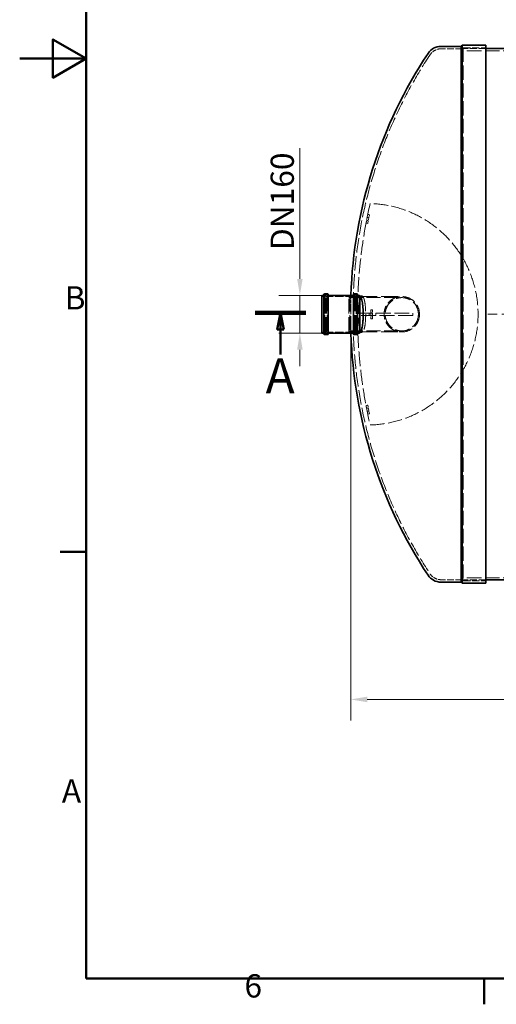
# Model space of a CAD drawing. Units: millimetres. Extents: x 0 to 20808, y 0 to 8910.
# Drawn here: x 0 to 2155, y 183 to 4631 of the extents above; entities that cross this region are included whole.
import ezdxf

# ---------------------------------------------------------------- set-up
doc = ezdxf.new("R2010")
doc.units = ezdxf.units.MM
doc.header["$LTSCALE"] = 30
doc.linetypes.add('CHAIN', pattern=[0.3543, 0.2362, -0.0295, 0.0591, -0.0295])
doc.linetypes.add('DASHED', pattern=[0.2068, 0.1655, -0.0413])
for name, color, linetype, lineweight in [('Border (ISO)', 7, 'Continuous', 50), ('Section Line (ISO)', 7, 'CHAIN', 50), ('Visible (ISO)', 7, 'Continuous', 35)]:
    doc.layers.add(name, color=color, linetype=linetype, lineweight=lineweight)
for name, color, linetype, lineweight, true_color in [('Center Mark (ISO)', 1, 'Continuous', 9, 0xff0000), ('Dimension (ISO)', 5, 'Continuous', 9, 0x0000ff), ('Hidden (ISO)', 1, 'DASHED', 18, 0xff0000)]:
    doc.layers.add(name, color=color, linetype=linetype, lineweight=lineweight, true_color=true_color)
doc.styles.add('Label Text (ISO)', font='tahoma.ttf')
doc.styles.add('Note Text (ISO)', font='tahoma.ttf')
doc.dimstyles.new('Default (ISO)', dxfattribs={"dimscale": 30, "dimtxt": 3.5, "dimasz": 2.5, "dimexe": 3.175, "dimexo": 0, "dimgap": 0.762, "dimtad": 1, "dimdec": 1, "dimrnd": 1e-08, "dimtxsty": 'Note Text (ISO)', "dimcen": 0.09, "dimdle": 10, "dimclrd": 256, "dimclre": 256, "dimclrt": 256, "dimadec": 1, "dimazin": 2, "dimtfac": 1.001486, "dimtmove": 0, "dimatfit": 3, "dimfxl": 1, "dimtolj": 1, "dimtzin": 0, "dimlwd": -1, "dimlwe": -1, "dimarcsym": 0})

# ---------------------------------------------------------------- blocks, each defined once
blk = doc.blocks.new('Borders Default Border')
at = {"layer": 'Border (ISO)'}
for p, q in [((10, 74.25), (6.1, 74.25)), ((70, 10), (70, 6.1))]:
    blk.add_line(p, q, dxfattribs=at)
at = {"layer": 'Border (ISO)', "flags": 128}
for points in [[(10, 10), (10, 287), (410, 287), (410, 10), (10, 10)], [(0, 148.5), (10, 148.5), (5, 151.39), (5, 145.61), (10, 148.5)]]:
    blk.add_lwpolyline(points, dxfattribs=at)
at = {"layer": 'Border (ISO)', "char_height": 3.5, "attachment_point": 7, "style": 'Note Text (ISO)'}
for s, insert in [('B', (6.78, 109.63)), ('A', (6.36, 35.38)), ('6', (33.88, 6.03))]:
    blk.add_mtext(s, dxfattribs=dict(at, insert=insert))
blk = doc.blocks.new('*D18')
at = {"layer": 'Defpoints', "color": 0, "transparency": 16777216}
for p in [(1496.7, 3263.3), (5866.7, 3263.3), (1496.7, 1560.1)]:
    blk.add_point(p, dxfattribs=at)
at = {"layer": 'Dimension (ISO)', "transparency": 16777216}
for p, q in [((1496.7, 3263.3), (1496.7, 1464.8)), ((5866.7, 3263.3), (5866.7, 1464.8)), ((5791.7, 1560.1), (1571.7, 1560.1))]:
    blk.add_line(p, q, dxfattribs=at)
for points in [[(1571.7, 1572.6), (1571.7, 1547.6), (1496.7, 1560.1)], [(5791.7, 1572.6), (5791.7, 1547.6), (5866.7, 1560.1)]]:
    blk.add_solid(points, dxfattribs=at)
at = {"layer": 'Dimension (ISO)', "transparency": 16777216, "insert": (3527.3, 1692.3), "char_height": 105, "attachment_point": 1, "style": 'Note Text (ISO)'}
blk.add_mtext('\\A1;4370', dxfattribs=at)
blk = doc.blocks.new('2dTransSection0')
at = {"layer": 'Section Line (ISO)', "linetype": 'Continuous', "lineweight": 100}
for p, q in [((35.51, 110.23), (43.13, 110.23)), ((209.78, 110.23), (217.39, 110.23))]:
    blk.add_line(p, q, dxfattribs=at)
at = {"layer": 'Section Line (ISO)', "linetype": 'Continuous'}
for p, q in [((39.32, 110.23), (38.82, 107.73)), ((39.32, 107.73), (39.32, 110.23)), ((39.82, 107.73), (39.32, 110.23)), ((213.58, 110.23), (213.08, 107.73)), ((213.58, 107.73), (213.58, 110.23)), ((214.08, 107.73), (213.58, 110.23)), ((38.82, 107.73), (39.82, 107.73)), ((39.32, 103.95), (39.32, 107.73)), ((213.08, 107.73), (214.08, 107.73)), ((213.58, 103.95), (213.58, 107.73))]:
    blk.add_line(p, q, dxfattribs=at)
at = {"layer": 'Section Line (ISO)', "linetype": 'Continuous', "flags": 128}
for points in [[(39.82, 107.73), (39.32, 110.23), (38.82, 107.73), (39.82, 107.73)], [(214.08, 107.73), (213.58, 110.23), (213.08, 107.73), (214.08, 107.73)]]:
    blk.add_lwpolyline(points, dxfattribs=at)
at = {"layer": 'Section Line (ISO)'}
for points in [[(39.82, 107.73), (39.32, 110.23), (38.82, 107.73), (39.82, 107.73)], [(214.08, 107.73), (213.58, 110.23), (213.08, 107.73), (214.08, 107.73)]]:
    blk.add_solid(points, dxfattribs=at)
at = {"layer": 'Section Line (ISO)', "char_height": 5.25, "attachment_point": 7, "style": 'Label Text (ISO)'}
for insert in [(37.08, 96.48), (211.35, 96.48)]:
    blk.add_mtext('A', dxfattribs=dict(at, insert=insert))
blk = doc.blocks.new('*D21')
at = {"layer": 'Defpoints', "color": 0, "transparency": 16777216}
for p in [(1266.9, 3385.1), (1365.7, 3385.1), (1365.7, 3215.1)]:
    blk.add_point(p, dxfattribs=at)
at = {"layer": 'Dimension (ISO)', "transparency": 16777216}
for p, q in [((1266.9, 3460.1), (1266.9, 4051)), ((1365.7, 3385.1), (1171.7, 3385.1)), ((1266.9, 3215.1), (1266.9, 3385.1)), ((1365.7, 3215.1), (1171.7, 3215.1)), ((1266.9, 3140.1), (1266.9, 3065.1))]:
    blk.add_line(p, q, dxfattribs=at)
for points in [[(1254.4, 3460.1), (1279.4, 3460.1), (1266.9, 3385.1)], [(1254.4, 3140.1), (1279.4, 3140.1), (1266.9, 3215.1)]]:
    blk.add_solid(points, dxfattribs=at)
at = {"layer": 'Dimension (ISO)', "transparency": 16777216, "insert": (1134.7, 3558), "char_height": 105, "attachment_point": 1, "rotation": 90, "style": 'Note Text (ISO)'}
blk.add_mtext('\\A1; \\fTahoma|b0|i0;\\H105.0000;DN160', dxfattribs=at)

msp = doc.modelspace()

# ---------------------------------------------------------------- linework, layer by layer
at = {"layer": 'Center Mark (ISO)', "linetype": 'CHAIN', "ltscale": 23.990969}
msp.add_line((3115.077, 3300.099), (2100.277, 3300.099), dxfattribs=at)
at = {"layer": 'Hidden (ISO)', "ltscale": 6.096128}
for p, q in [((2000.765, 4499.097), (1904.7, 4499.128)), ((2000.765, 2101.101), (1904.7, 2101.07))]:
    msp.add_line(p, q, dxfattribs=at)
at = {"layer": 'Hidden (ISO)', "ltscale": 0.448624}
for p, q in [((2000.765, 4499.097), (2005.765, 4504.097)), ((2000.765, 2101.101), (2005.765, 2096.101))]:
    msp.add_line(p, q, dxfattribs=at)
at = {"layer": 'Hidden (ISO)', "ltscale": 12.918104}
msp.add_line((2000.765, 4499.097), (2000.765, 2101.101), dxfattribs=at)
at = {"layer": 'Hidden (ISO)', "ltscale": 6.467151}
for p, q in [((2005.765, 4504.097), (2107.677, 4504.099)), ((2107.677, 4500.099), (2005.765, 4500.099)), ((2107.677, 2100.099), (2005.765, 2100.099)), ((2005.765, 2096.101), (2107.677, 2096.099))]:
    msp.add_line(p, q, dxfattribs=at)
at = {"layer": 'Hidden (ISO)', "ltscale": 12.971975}
msp.add_line((2005.765, 4504.097), (2005.765, 2096.101), dxfattribs=at)
at = {"layer": 'Hidden (ISO)', "ltscale": 13.189759}
for p, q in [((5360.765, 4490.099), (2005.765, 4490.099)), ((5360.765, 2110.099), (2005.765, 2110.099))]:
    msp.add_line(p, q, dxfattribs=at)
at = {"layer": 'Hidden (ISO)', "ltscale": 2.538267}
for p, q in [((1573.768, 3751.248), (1565.998, 3712.01)), ((1573.845, 3710.456), (1581.616, 3749.694)), ((1587.677, 3320.099), (1587.677, 3280.099)), ((1595.677, 3280.099), (1595.677, 3320.099)), ((1565.998, 2888.188), (1573.768, 2848.95)), ((1581.616, 2850.504), (1573.845, 2889.742))]:
    msp.add_line(p, q, dxfattribs=at)
at = {"layer": 'Hidden (ISO)', "ltscale": 0.507573}
for p, q in [((1579.09, 3736.942), (1571.243, 3738.496)), ((1581.616, 3749.694), (1573.768, 3751.248)), ((1573.845, 3710.456), (1565.998, 3712.01)), ((1576.371, 3723.209), (1568.523, 3724.763)), ((1587.677, 3320.099), (1595.677, 3320.099)), ((1587.677, 3307.099), (1595.677, 3307.099)), ((1587.677, 3293.099), (1595.677, 3293.099)), ((1587.677, 3280.099), (1595.677, 3280.099)), ((1573.845, 2889.742), (1565.998, 2888.188)), ((1576.371, 2876.989), (1568.523, 2875.435)), ((1579.09, 2863.256), (1571.243, 2861.702)), ((1581.616, 2850.504), (1573.768, 2848.95))]:
    msp.add_line(p, q, dxfattribs=at)
at = {"layer": 'Hidden (ISO)', "ltscale": 0.805832}
for p, q in [((1378.377, 3380.399), (1365.677, 3380.399)), ((1537.677, 3380.399), (1524.977, 3380.399)), ((1378.377, 3219.799), (1365.677, 3219.799)), ((1537.677, 3219.799), (1524.977, 3219.799))]:
    msp.add_line(p, q, dxfattribs=at)
at = {"layer": 'Hidden (ISO)', "ltscale": 14.73571}
for p, q in [((1380.377, 3387.399), (1380.377, 3212.799)), ((1389.977, 3387.399), (1389.977, 3212.799)), ((1513.377, 3387.399), (1513.377, 3212.799)), ((1522.977, 3387.399), (1522.977, 3212.799))]:
    msp.add_line(p, q, dxfattribs=at)
at = {"layer": 'Hidden (ISO)', "ltscale": 0.609108}
for p, q in [((1389.977, 3387.399), (1380.377, 3387.399)), ((1522.977, 3387.399), (1513.377, 3387.399)), ((1389.977, 3212.799), (1380.377, 3212.799)), ((1522.977, 3212.799), (1513.377, 3212.799))]:
    msp.add_line(p, q, dxfattribs=at)
at = {"layer": 'Hidden (ISO)', "ltscale": 14.347485}
for p, q in [((1380.977, 3215.099), (1380.977, 3385.099)), ((1522.377, 3385.099), (1522.377, 3215.099))]:
    msp.add_line(p, q, dxfattribs=at)
at = {"layer": 'Hidden (ISO)', "ltscale": 0.126818}
for p, q in [((1380.977, 3383.099), (1382.977, 3383.099)), ((1522.377, 3383.099), (1520.377, 3383.099)), ((1380.977, 3217.099), (1382.977, 3217.099)), ((1522.377, 3217.099), (1520.377, 3217.099))]:
    msp.add_line(p, q, dxfattribs=at)
at = {"layer": 'Hidden (ISO)', "ltscale": 0.317196}
for p, q in [((1382.977, 3387.099), (1387.977, 3387.099)), ((1520.377, 3387.099), (1515.377, 3387.099)), ((1382.977, 3213.099), (1387.977, 3213.099)), ((1520.377, 3213.099), (1515.377, 3213.099))]:
    msp.add_line(p, q, dxfattribs=at)
at = {"layer": 'Hidden (ISO)', "ltscale": 14.009896}
for p, q in [((1382.977, 3217.099), (1382.977, 3383.099)), ((1386.977, 3217.099), (1386.977, 3383.099)), ((1516.377, 3383.099), (1516.377, 3217.099)), ((1520.377, 3383.099), (1520.377, 3217.099))]:
    msp.add_line(p, q, dxfattribs=at)
at = {"layer": 'Hidden (ISO)', "ltscale": 0.358879}
for p, q in [((1386.977, 3379.099), (1382.977, 3383.099)), ((1516.377, 3379.099), (1520.377, 3383.099)), ((1386.977, 3221.099), (1382.977, 3217.099)), ((1516.377, 3221.099), (1520.377, 3217.099))]:
    msp.add_line(p, q, dxfattribs=at)
at = {"layer": 'Hidden (ISO)', "ltscale": 0.190278}
for p, q in [((1386.977, 3383.099), (1389.977, 3383.099)), ((1516.377, 3383.099), (1513.377, 3383.099)), ((1386.977, 3217.099), (1389.977, 3217.099)), ((1516.377, 3217.099), (1513.377, 3217.099))]:
    msp.add_line(p, q, dxfattribs=at)
at = {"layer": 'Hidden (ISO)', "ltscale": 7.576927}
for p, q in [((1511.377, 3380.399), (1391.977, 3380.399)), ((1511.377, 3219.799), (1391.977, 3219.799))]:
    msp.add_line(p, q, dxfattribs=at)
at = {"layer": 'Hidden (ISO)', "ltscale": 0.711707}
for p, q in [((1548.172, 3382.599), (1536.955, 3382.599)), ((1548.172, 3217.599), (1536.955, 3217.599))]:
    msp.add_line(p, q, dxfattribs=at)
at = {"layer": 'Hidden (ISO)', "ltscale": 0.039576}
for p, q in [((1537.677, 3385.099), (1537.052, 3385.099)), ((1537.677, 3215.099), (1537.052, 3215.099))]:
    msp.add_line(p, q, dxfattribs=at)
at = {"layer": 'Hidden (ISO)', "ltscale": 0.203091}
for p, q in [((1537.677, 3385.099), (1537.677, 3385.039)), ((1537.677, 3215.159), (1537.677, 3215.099))]:
    msp.add_line(p, q, dxfattribs=at)
at = {"layer": 'Hidden (ISO)', "ltscale": 0.341638}
for p, q in [((1487.677, 3378.099), (1492.677, 3380.099)), ((1487.677, 3222.099), (1492.677, 3220.099))]:
    msp.add_line(p, q, dxfattribs=at)
at = {"layer": 'Hidden (ISO)', "ltscale": 13.165927}
msp.add_line((1487.677, 3222.099), (1487.677, 3378.099), dxfattribs=at)
at = {"layer": 'Hidden (ISO)', "ltscale": 12.894906}
for p, q in [((1487.677, 3375.199), (1727.677, 3375.199)), ((1487.677, 3224.999), (1727.677, 3224.999))]:
    msp.add_line(p, q, dxfattribs=at)
at = {"layer": 'Hidden (ISO)', "ltscale": 13.503514}
msp.add_line((1492.677, 3380.099), (1492.677, 3220.099), dxfattribs=at)
at = {"layer": 'Hidden (ISO)', "ltscale": 2.855563}
for p, q in [((1492.677, 3380.099), (1537.677, 3380.099)), ((1492.677, 3220.099), (1537.677, 3220.099))]:
    msp.add_line(p, q, dxfattribs=at)
at = {"layer": 'Hidden (ISO)', "ltscale": 7.330519}
msp.add_line((1496.677, 3336.869), (1496.677, 3263.329), dxfattribs=at)
at = {"layer": 'Hidden (ISO)', "ltscale": 15.053185}
for p, q in [((1540.898, 3380.099), (1727.677, 3380.099)), ((1540.898, 3220.099), (1727.677, 3220.099))]:
    msp.add_line(p, q, dxfattribs=at)
at = {"layer": 'Hidden (ISO)', "ltscale": 3.659297}
msp.add_line((1507.597, 3318.454), (1507.597, 3281.744), dxfattribs=at)
at = {"layer": 'Hidden (ISO)', "ltscale": 13.432195}
for p, q in [((1527.475, 3305.099), (1777.475, 3305.099)), ((1777.475, 3295.099), (1527.475, 3295.099))]:
    msp.add_line(p, q, dxfattribs=at)
at = {"layer": 'Hidden (ISO)', "ltscale": 0.634492}
for p, q in [((1527.475, 3305.099), (1527.475, 3295.099)), ((1580.614, 3295.099), (1580.614, 3305.099)), ((1609.655, 3295.099), (1609.655, 3305.099)), ((1777.475, 3295.099), (1777.475, 3305.099))]:
    msp.add_line(p, q, dxfattribs=at)
at = {"layer": 'Hidden (ISO)', "ltscale": 12.315273}
msp.add_circle((1727.677, 3300.099), 80, dxfattribs=at)
msp.add_circle((1727.677, 3300.099), 80, dxfattribs=at)
at = {"layer": 'Hidden (ISO)', "ltscale": 13.212529}
msp.add_circle((1727.677, 3300.099), 75.1, dxfattribs=at)
msp.add_circle((1727.677, 3300.099), 75.1, dxfattribs=at)
at = {"layer": 'Hidden (ISO)', "ltscale": 3.706532}
for centre, start, end in [((1904.412, 4440.742), 89.717057, 147.035546), ((1904.412, 2159.456), 212.964454, 270.282943)]:
    msp.add_arc(centre, 58.387, start, end, dxfattribs=at)
at = {"layer": 'Hidden (ISO)', "ltscale": 13.139091}
for centre, start, end in [((3596.029, 3318.454), 146.454793, 180), ((3596.029, 3281.744), 180, 213.545207)]:
    msp.add_arc(centre, 2088.433, start, end, dxfattribs=at)
at = {"layer": 'Hidden (ISO)', "ltscale": 13.54827}
msp.add_arc((3748.957, 3300.099), 2221.482, 166.992716, 193.007284, dxfattribs=at)
at = {"layer": 'Hidden (ISO)', "ltscale": 13.123642}
msp.add_arc((1572.327, 3300.099), 500.148, 271.391732, 88.608268, dxfattribs=at)
at = {"layer": 'Hidden (ISO)', "ltscale": 0.199263}
for centre, start, end in [((1378.377, 3382.399), 270, 0), ((1382.977, 3385.099), 90, 180), ((1387.977, 3385.099), 0, 90), ((1391.977, 3382.399), 180, 270), ((1511.377, 3382.399), 270, 0), ((1515.377, 3385.099), 90, 180), ((1520.377, 3385.099), 0, 90), ((1524.977, 3382.399), 180, 270), ((1378.377, 3217.799), 0, 90), ((1382.977, 3215.099), 180, 270), ((1387.977, 3215.099), 270, 0), ((1391.977, 3217.799), 90, 180), ((1511.377, 3217.799), 0, 90), ((1515.377, 3215.099), 180, 270), ((1520.377, 3215.099), 270, 0), ((1524.977, 3217.799), 90, 180)]:
    msp.add_arc(centre, 2, start, end, dxfattribs=at)
at = {"layer": 'Hidden (ISO)', "ltscale": 3.061218}
for centre, start, end in [((3596.029, 3318.454), 178.180893, 179.497435), ((3596.029, 3281.744), 180.502565, 181.819107)]:
    msp.add_arc(centre, 2099.433, start, end, dxfattribs=at)
at = {"layer": 'Hidden (ISO)', "ltscale": 1.164737}
for centre, start, end in [((3596.029, 3318.454), 180, 180.503585), ((3596.029, 3281.744), 179.496415, 180)]:
    msp.add_arc(centre, 2088.433, start, end, dxfattribs=at)
at = {"layer": 'Hidden (ISO)', "ltscale": 14.46047}
msp.add_open_spline([(1537.677, 3217.682), (1537.196, 3217.571), (1536.713, 3217.571), (1535.704, 3217.804), (1535.178, 3218.058), (1534.269, 3218.732), (1533.884, 3219.092), (1533.105, 3219.973), (1532.711, 3220.499), (1531.743, 3222.001), (1531.174, 3223.067), (1529.271, 3227.283), (1528.01, 3231.217), (1525.411, 3242.128), (1524.172, 3249.565), (1522.174, 3267.089), (1521.482, 3277.167), (1520.881, 3297.791), (1520.949, 3308.103), (1521.762, 3327.122), (1522.437, 3335.736), (1524.225, 3350.744), (1525.284, 3357.17), (1527.326, 3366.276), (1528.21, 3369.467), (1529.926, 3374.406), (1530.738, 3376.3), (1532.021, 3378.65), (1532.474, 3379.363), (1533.302, 3380.465), (1533.676, 3380.89), (1534.479, 3381.646), (1534.907, 3381.959), (1536.049, 3382.55), (1536.765, 3382.675), (1537.546, 3382.544), (1537.612, 3382.531), (1537.677, 3382.516)], degree=3, knots=[-39.69066837, -39.69066837, -39.69066837, -39.69066837, -38.93593065, -38.93593065, -38.10886535, -38.10886535, -37.4957221, -37.4957221, -36.85732654, -36.85732654, -35.90808323, -35.90808323, -33.60460423, -33.60460423, -30.65360164, -30.65360164, -27.46383697, -27.46383697, -24.39371164, -24.39371164, -21.61378178, -21.61378178, -19.0710754, -19.0710754, -17.38232327, -17.38232327, -15.98519711, -15.98519711, -15.24332827, -15.24332827, -14.64250645, -14.64250645, -13.9637833, -13.9637833, -12.84414305, -12.84414305, -12.74153414, -12.74153414, -12.74153414, -12.74153414], dxfattribs=at)
at = {"layer": 'Hidden (ISO)', "ltscale": 14.058557}
msp.add_open_spline([(1564.489, 3300.099), (1564.489, 3305.57), (1564.381, 3311.025), (1563.946, 3321.868), (1563.616, 3327.218), (1562.403, 3341.568), (1561.301, 3349.962), (1558.632, 3364.01), (1557.11, 3369.665), (1554.022, 3377.476), (1552.512, 3379.993), (1549.811, 3382.39), (1548.644, 3382.777), (1546.945, 3382.407), (1546.41, 3382.155), (1545.488, 3381.48), (1545.098, 3381.12), (1544.311, 3380.238), (1543.914, 3379.711), (1542.94, 3378.213), (1542.37, 3377.151), (1540.473, 3372.98), (1539.218, 3369.108), (1536.615, 3358.326), (1535.366, 3350.945), (1533.344, 3333.511), (1532.639, 3323.459), (1532.013, 3302.845), (1532.07, 3292.516), (1532.872, 3273.45), (1533.543, 3264.808), (1535.33, 3249.737), (1536.391, 3243.278), (1538.446, 3234.092), (1539.339, 3230.861), (1541.076, 3225.862), (1541.898, 3223.946), (1543.197, 3221.571), (1543.654, 3220.852), (1544.492, 3219.741), (1544.87, 3219.314), (1545.681, 3218.553), (1546.114, 3218.239), (1547.266, 3217.646), (1547.987, 3217.523), (1550.709, 3217.982), (1552.69, 3220.206), (1556.487, 3228.408), (1558.26, 3234.481), (1561.261, 3249.801), (1562.459, 3258.906), (1564.075, 3278.829), (1564.489, 3289.405), (1564.489, 3300.099)], degree=3, knots=[-52.42154474, -52.42154474, -52.42154474, -52.42154474, -50.78025626, -50.78025626, -49.10100225, -49.10100225, -46.08920554, -46.08920554, -43.21382958, -43.21382958, -40.770811, -40.770811, -38.9587335, -38.9587335, -38.12231341, -38.12231341, -37.50495641, -37.50495641, -36.86473891, -36.86473891, -35.91766514, -35.91766514, -33.64038595, -33.64038595, -30.69922025, -30.69922025, -27.5114061, -27.5114061, -24.43682012, -24.43682012, -21.65346547, -21.65346547, -19.10676149, -19.10676149, -17.40438337, -17.40438337, -15.99646169, -15.99646169, -15.24980128, -15.24980128, -14.64568374, -14.64568374, -13.9639478, -13.9639478, -12.84117464, -12.84117464, -9.72703419, -9.72703419, -6.47191219, -6.47191219, -3.20807774, -3.20807774, 0, 0, 0, 0], dxfattribs=at)
at = {"layer": 'Visible (ISO)'}
for p, q in [((1996.211, 4510.097), (1904.728, 4510.127)), ((1996.211, 4510.097), (2001.209, 4515.096)), ((1996.211, 4510.097), (1996.211, 2090.101)), ((2001.209, 4515.096), (2107.677, 4515.099)), ((2001.209, 4515.096), (2001.209, 2085.102)), ((2107.677, 4515.099), (2107.677, 2085.099)), ((3318.48, 4500.099), (2107.677, 4500.099)), ((1365.677, 3385.099), (1365.677, 3215.099)), ((1375.677, 3385.099), (1365.677, 3385.099)), ((1375.677, 3210.099), (1375.677, 3390.099)), ((1392.677, 3392.099), (1377.677, 3392.099)), ((1394.677, 3390.099), (1394.677, 3210.099)), ((1508.677, 3385.099), (1394.677, 3385.099)), ((1508.677, 3210.099), (1508.677, 3390.099)), ((1525.677, 3392.099), (1510.677, 3392.099)), ((1527.677, 3390.099), (1527.677, 3210.099)), ((1537.052, 3385.099), (1527.677, 3385.099)), ((1537.677, 3385.039), (1537.677, 3215.159)), ((1537.677, 3380.099), (1540.898, 3380.099)), ((1375.677, 3215.099), (1365.677, 3215.099)), ((1392.677, 3208.099), (1377.677, 3208.099)), ((1508.677, 3215.099), (1394.677, 3215.099)), ((1525.677, 3208.099), (1510.677, 3208.099)), ((1537.052, 3215.099), (1527.677, 3215.099)), ((1537.677, 3220.099), (1540.898, 3220.099)), ((3318.48, 2100.099), (2107.677, 2100.099)), ((1996.211, 2090.101), (1904.728, 2090.071)), ((1996.211, 2090.101), (2001.209, 2085.102)), ((2001.209, 2085.102), (2107.677, 2085.099))]:
    msp.add_line(p, q, dxfattribs=at)
for centre, radius, start, end in [((1904.412, 4440.742), 69.385, 89.738931, 146.836944), ((3596.029, 3318.454), 2099.433, 146.451272, 178.180893), ((1377.677, 3390.099), 2, 90, 180), ((1392.677, 3390.099), 2, 0, 90), ((1510.677, 3390.099), 2, 90, 180), ((1525.677, 3390.099), 2, 0, 90), ((1377.677, 3210.099), 2, 180, 270), ((1392.677, 3210.099), 2, 270, 0), ((3596.029, 3281.744), 2099.433, 181.819107, 213.548728), ((1510.677, 3210.099), 2, 180, 270), ((1525.677, 3210.099), 2, 270, 0), ((1904.412, 2159.456), 69.385, 213.163056, 270.261069)]:
    msp.add_arc(centre, radius, start, end, dxfattribs=at)
for points, knots in [([(1537.677, 3382.516), (1539.603, 3382.074), (1541.506, 3379.866), (1545.224, 3371.792), (1546.986, 3365.72), (1549.971, 3350.404), (1551.163, 3341.298), (1552.771, 3321.374), (1553.183, 3310.795), (1553.183, 3300.099)], [-12.74153414, -12.74153414, -12.74153414, -12.74153414, -9.72658686, -9.72658686, -6.4725731, -6.4725731, -3.20875354, -3.20875354, 0, 0, 0, 0]), ([(1553.183, 3300.099), (1553.183, 3294.446), (1553.068, 3288.81), (1552.606, 3277.613), (1552.255, 3272.093), (1550.996, 3257.664), (1549.879, 3249.357), (1547.196, 3235.517), (1545.672, 3229.976), (1542.618, 3222.44), (1541.144, 3220.044), (1538.984, 3218.187), (1538.332, 3217.832), (1537.677, 3217.682)], [-52.4164651, -52.4164651, -52.4164651, -52.4164651, -50.72052756, -50.72052756, -48.98256668, -48.98256668, -45.97484035, -45.97484035, -43.10753841, -43.10753841, -40.71561372, -40.71561372, -39.69066837, -39.69066837, -39.69066837, -39.69066837])]:
    msp.add_open_spline(points, degree=3, knots=knots, dxfattribs=at)

# ---------------------------------------------------------------- block references
at = {"xscale": 30, "yscale": 30, "zscale": 30}
msp.add_blockref('Borders Default Border', (0, 0), dxfattribs=at)
at = {"layer": 'Section Line (ISO)', "xscale": 30, "yscale": 30, "zscale": 30}
msp.add_blockref('2dTransSection0', (0, 0), dxfattribs=at)

# ---------------------------------------------------------------- dimensions: what is measured, and where the dimension line sits
at = {"layer": 'Dimension (ISO)'}
dim = msp.add_linear_dim(base=(1266.911, 3385.099), p1=(1365.677, 3215.099), p2=(1365.677, 3385.099), angle=90, text=' \\fTahoma|b0|i0;\\H105.0000;DN160', dimstyle='Default (ISO)', override={"dimgap": 0.762, "dimdec": 1, "dimtol": 0, "dimlim": 0, "dimtp": 0, "dimtm": 0, "dimtdec": 2, "dimtofl": 1, "dimatfit": 1}, dxfattribs=at)
dim.commit()
dim.dimension.update_dxf_attribs({"geometry": '*D21', "text_midpoint": (1266.911, 3793.028), "dimtype": 160})
dim = msp.add_linear_dim(base=(1496.677, 1560.099), p1=(5866.677, 3263.329), p2=(1496.677, 3263.329), angle=180, dimstyle='Default (ISO)', override={"dimgap": 0.762, "dimdec": 1, "dimtol": 0, "dimlim": 0, "dimtp": 0, "dimtm": 0, "dimtdec": 2, "dimtofl": 0, "dimatfit": 1}, dxfattribs=at)
dim.commit()
dim.dimension.update_dxf_attribs({"geometry": '*D18', "text_midpoint": (3680.677, 1560.099), "dimtype": 160})

doc.saveas('drawing.dxf')
